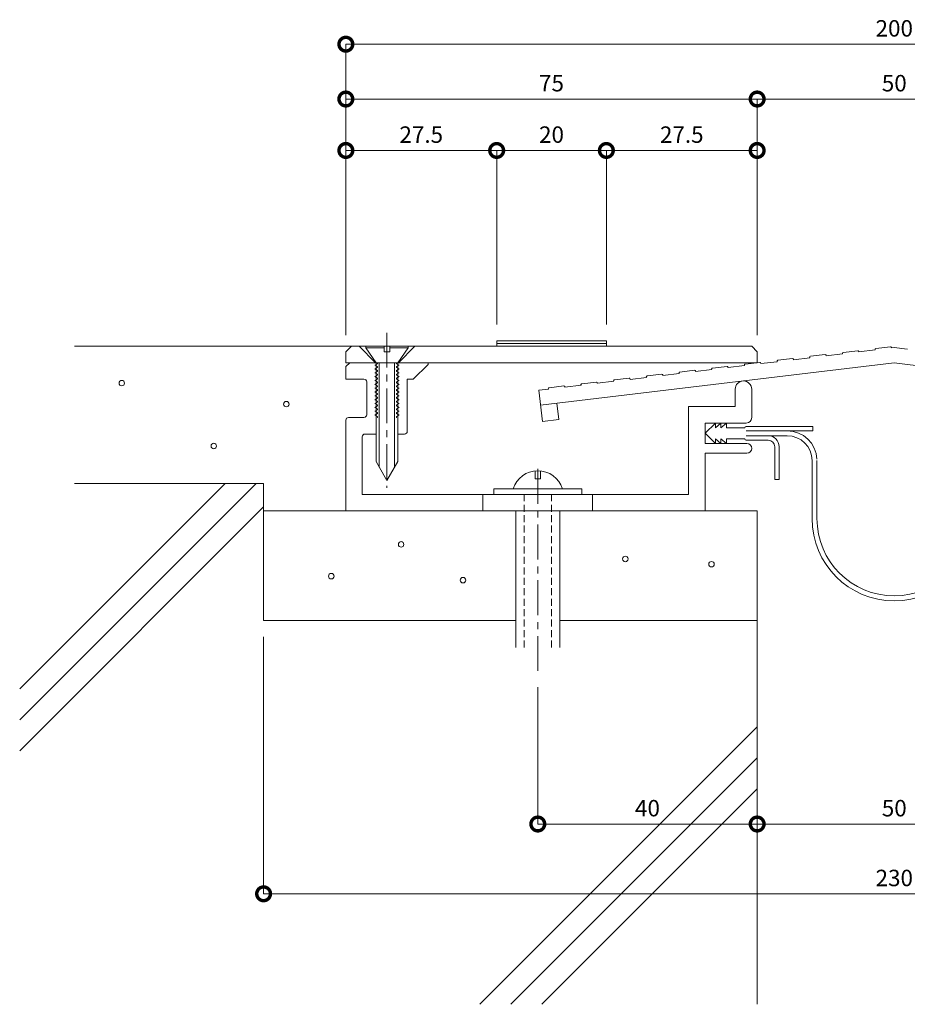
# Model space of a CAD drawing. Units: millimetres. Extents: x 723 to 1090, y 655 to 858.
# Drawn here: x 723 to 885, y 662 to 842 of the extents above; entities that cross this region are included whole.
import ezdxf

# ---------------------------------------------------------------- set-up
doc = ezdxf.new("R2010")
doc.units = ezdxf.units.MM
doc.header["$LTSCALE"] = 0.2
doc.header["$PDMODE"] = 67
doc.linetypes.add('CENTER', pattern=[50.8, 31.75, -6.35, 6.35, -6.35])
doc.linetypes.add('HIDDEN', pattern=[9.525, 6.35, -3.175])
for name, color, linetype, lineweight in [('(KE)ねじ・ボルトナット・アンカーボルト', 2, 'Continuous', 13), ('(KE)フレーム(シート受・位置決め)', 2, 'Continuous', 13), ('(KE)モルタル', 6, 'Continuous', 13), ('(KE)寸法', 7, 'Continuous', 9), ('(KE)本体(パネル・カバー・ジョイントPL)', 3, 'Continuous', 13), ('(KE)補助シート', 4, 'Continuous', 13), ('(KE)躯体', 6, 'Continuous', 13)]:
    doc.layers.add(name, color=color, linetype=linetype, lineweight=lineweight)
doc.styles.add('(K)文字_異尺度_H3.0-1.0', font='txt', dxfattribs={"height": 3})
doc.dimstyles.new('kaneso異尺度対応_H3.0(S5.0)', dxfattribs={"dimscale": 6, "dimtxt": 3, "dimasz": 5, "dimexe": 0, "dimexo": 3, "dimgap": 1, "dimtad": 1, "dimdec": 1, "dimdsep": 46, "dimtxsty": '(K)文字_異尺度_H3.0-1.0', "dimblk": 'DOTSMALL', "dimcen": 0, "dimclrt": 2, "dimadec": 0, "dimazin": 0, "dimtfac": 1, "dimtdec": 1, "dimtmove": 1, "dimatfit": 3, "dimldrblk": 'DOTSMALL', "dimfxl": 1, "dimtfill": 1, "dimlwd": 9, "dimlwe": 9, "dimarcsym": 0})

# ---------------------------------------------------------------- blocks, each defined once
blk = doc.blocks.new('_DotSmall')
at = {"color": 0, "linetype": 'ByBlock', "const_width": 0.5}
blk.add_lwpolyline([(-0.0625, 0, 1), (0.0625, 0, 1)], format="xyb", close=True, dxfattribs=at)
blk = doc.blocks.new('*D15')
at = {"layer": '(KE)寸法', "color": 0, "lineweight": 9, "transparency": 16777216}
for p, q in [((782.23, 784.06), (782.23, 837.15)), ((782.23, 837.15), (982.23, 837.15)), ((982.23, 784.06), (982.23, 837.15))]:
    blk.add_line(p, q, dxfattribs=at)
at = {"layer": 'Defpoints', "color": 0, "transparency": 16777216}
for p in [(982.23, 837.15), (782.23, 781.06), (982.23, 781.06)]:
    blk.add_point(p, dxfattribs=at)
at = {"layer": '(KE)寸法', "color": 0, "lineweight": 9, "transparency": 16777216, "xscale": 5, "yscale": 5, "zscale": 5, "rotation": 180}
blk.add_blockref('_DotSmall', (782.23, 837.15), dxfattribs=at)
at = {"layer": '(KE)寸法', "color": 0, "lineweight": 9, "transparency": 16777216, "xscale": 5, "yscale": 5, "zscale": 5}
blk.add_blockref('_DotSmall', (982.23, 837.15), dxfattribs=at)
at = {"layer": '(KE)寸法', "color": 2, "transparency": 16777216, "insert": (882.23, 839.65), "char_height": 3, "attachment_point": 5, "style": '(K)文字_異尺度_H3.0-1.0', "bg_fill": 3, "box_fill_scale": 1.1, "bg_fill_color": 256, "bg_fill_true_color": 13158600, "bg_fill_transparency": 0}
blk.add_mtext('200', dxfattribs=at)
blk = doc.blocks.new('*D16')
at = {"layer": '(KE)寸法', "color": 0, "lineweight": 9, "transparency": 16777216}
for p, q in [((782.23, 784.06), (782.23, 827.15)), ((782.23, 827.15), (857.23, 827.15)), ((857.23, 784.06), (857.23, 827.15))]:
    blk.add_line(p, q, dxfattribs=at)
at = {"layer": 'Defpoints', "color": 0, "transparency": 16777216}
for p in [(857.23, 827.15), (782.23, 781.06), (857.23, 781.06)]:
    blk.add_point(p, dxfattribs=at)
at = {"layer": '(KE)寸法', "color": 0, "lineweight": 9, "transparency": 16777216, "xscale": 5, "yscale": 5, "zscale": 5, "rotation": 180}
blk.add_blockref('_DotSmall', (782.23, 827.15), dxfattribs=at)
at = {"layer": '(KE)寸法', "color": 0, "lineweight": 9, "transparency": 16777216, "xscale": 5, "yscale": 5, "zscale": 5}
blk.add_blockref('_DotSmall', (857.23, 827.15), dxfattribs=at)
at = {"layer": '(KE)寸法', "color": 2, "transparency": 16777216, "insert": (819.73, 829.65), "char_height": 3, "attachment_point": 5, "style": '(K)文字_異尺度_H3.0-1.0', "bg_fill": 3, "box_fill_scale": 1.1, "bg_fill_color": 256, "bg_fill_true_color": 13158600, "bg_fill_transparency": 0}
blk.add_mtext('75', dxfattribs=at)
blk = doc.blocks.new('*D8')
at = {"layer": '(KE)寸法', "color": 0, "lineweight": 9, "transparency": 16777216}
for p, q in [((857.23, 784.06), (857.23, 827.15)), ((857.23, 827.15), (907.23, 827.15)), ((907.23, 784.06), (907.23, 827.15))]:
    blk.add_line(p, q, dxfattribs=at)
at = {"layer": 'Defpoints', "color": 0, "transparency": 16777216}
for p in [(907.23, 827.15), (857.23, 781.06), (907.23, 781.06)]:
    blk.add_point(p, dxfattribs=at)
at = {"layer": '(KE)寸法', "color": 0, "lineweight": 9, "transparency": 16777216, "xscale": 5, "yscale": 5, "zscale": 5, "rotation": 180}
blk.add_blockref('_DotSmall', (857.23, 827.15), dxfattribs=at)
at = {"layer": '(KE)寸法', "color": 0, "lineweight": 9, "transparency": 16777216, "xscale": 5, "yscale": 5, "zscale": 5}
blk.add_blockref('_DotSmall', (907.23, 827.15), dxfattribs=at)
at = {"layer": '(KE)寸法', "color": 2, "transparency": 16777216, "insert": (882.23, 829.65), "char_height": 3, "attachment_point": 5, "style": '(K)文字_異尺度_H3.0-1.0', "bg_fill": 3, "box_fill_scale": 1.1, "bg_fill_color": 256, "bg_fill_true_color": 13158600, "bg_fill_transparency": 0}
blk.add_mtext('50', dxfattribs=at)
blk = doc.blocks.new('*D10')
at = {"layer": '(KE)寸法', "color": 0, "lineweight": 9, "transparency": 16777216}
for p, q in [((857.23, 729.06), (857.23, 694.94)), ((907.23, 729.06), (907.23, 694.94)), ((857.23, 694.94), (907.23, 694.94))]:
    blk.add_line(p, q, dxfattribs=at)
at = {"layer": 'Defpoints', "color": 0, "transparency": 16777216}
for p in [(857.23, 732.06), (907.23, 732.06), (907.23, 694.94)]:
    blk.add_point(p, dxfattribs=at)
at = {"layer": '(KE)寸法', "color": 0, "lineweight": 9, "transparency": 16777216, "xscale": 5, "yscale": 5, "zscale": 5, "rotation": 180}
blk.add_blockref('_DotSmall', (857.23, 694.94), dxfattribs=at)
at = {"layer": '(KE)寸法', "color": 0, "lineweight": 9, "transparency": 16777216, "xscale": 5, "yscale": 5, "zscale": 5}
blk.add_blockref('_DotSmall', (907.23, 694.94), dxfattribs=at)
at = {"layer": '(KE)寸法', "color": 2, "transparency": 16777216, "insert": (882.23, 697.44), "char_height": 3, "attachment_point": 5, "style": '(K)文字_異尺度_H3.0-1.0', "bg_fill": 3, "box_fill_scale": 1.1, "bg_fill_color": 256, "bg_fill_true_color": 13158600, "bg_fill_transparency": 0}
blk.add_mtext('50', dxfattribs=at)
blk = doc.blocks.new('*D12')
at = {"layer": '(KE)寸法', "color": 0, "lineweight": 9, "transparency": 16777216}
for p, q in [((767.23, 729.06), (767.23, 682.21)), ((997.23, 729.06), (997.23, 682.21)), ((767.23, 682.21), (997.23, 682.21))]:
    blk.add_line(p, q, dxfattribs=at)
at = {"layer": 'Defpoints', "color": 0, "transparency": 16777216}
for p in [(767.23, 732.06), (997.23, 732.06), (997.23, 682.21)]:
    blk.add_point(p, dxfattribs=at)
at = {"layer": '(KE)寸法', "color": 0, "lineweight": 9, "transparency": 16777216, "xscale": 5, "yscale": 5, "zscale": 5, "rotation": 180}
blk.add_blockref('_DotSmall', (767.23, 682.21), dxfattribs=at)
at = {"layer": '(KE)寸法', "color": 0, "lineweight": 9, "transparency": 16777216, "xscale": 5, "yscale": 5, "zscale": 5}
blk.add_blockref('_DotSmall', (997.23, 682.21), dxfattribs=at)
at = {"layer": '(KE)寸法', "color": 2, "transparency": 16777216, "insert": (882.23, 684.71), "char_height": 3, "attachment_point": 5, "style": '(K)文字_異尺度_H3.0-1.0', "bg_fill": 3, "box_fill_scale": 1.1, "bg_fill_color": 256, "bg_fill_true_color": 13158600, "bg_fill_transparency": 0}
blk.add_mtext('230', dxfattribs=at)
blk = doc.blocks.new('*D20')
at = {"layer": '(KE)寸法', "color": 0, "lineweight": 9, "transparency": 16777216}
for p, q in [((829.73, 786.06), (829.73, 817.77)), ((857.23, 817.77), (829.73, 817.77)), ((857.23, 784.06), (857.23, 817.77))]:
    blk.add_line(p, q, dxfattribs=at)
at = {"layer": 'Defpoints', "color": 0, "transparency": 16777216}
for p in [(829.73, 817.77), (829.73, 783.06), (857.23, 781.06)]:
    blk.add_point(p, dxfattribs=at)
at = {"layer": '(KE)寸法', "color": 0, "lineweight": 9, "transparency": 16777216, "xscale": 5, "yscale": 5, "zscale": 5, "rotation": 180}
blk.add_blockref('_DotSmall', (829.73, 817.77), dxfattribs=at)
at = {"layer": '(KE)寸法', "color": 0, "lineweight": 9, "transparency": 16777216, "xscale": 5, "yscale": 5, "zscale": 5}
blk.add_blockref('_DotSmall', (857.23, 817.77), dxfattribs=at)
at = {"layer": '(KE)寸法', "color": 2, "transparency": 16777216, "insert": (843.48, 820.27), "char_height": 3, "attachment_point": 5, "style": '(K)文字_異尺度_H3.0-1.0', "bg_fill": 3, "box_fill_scale": 1.1, "bg_fill_color": 256, "bg_fill_true_color": 13158600, "bg_fill_transparency": 0}
blk.add_mtext('27.5', dxfattribs=at)
blk = doc.blocks.new('*D21')
at = {"layer": '(KE)寸法', "color": 0, "lineweight": 9, "transparency": 16777216}
for p, q in [((809.73, 786.06), (809.73, 817.77)), ((829.73, 817.77), (809.73, 817.77)), ((829.73, 786.06), (829.73, 817.77))]:
    blk.add_line(p, q, dxfattribs=at)
at = {"layer": 'Defpoints', "color": 0, "transparency": 16777216}
for p in [(809.73, 817.77), (809.73, 783.06), (829.73, 783.06)]:
    blk.add_point(p, dxfattribs=at)
at = {"layer": '(KE)寸法', "color": 0, "lineweight": 9, "transparency": 16777216, "xscale": 5, "yscale": 5, "zscale": 5, "rotation": 180}
blk.add_blockref('_DotSmall', (809.73, 817.77), dxfattribs=at)
at = {"layer": '(KE)寸法', "color": 0, "lineweight": 9, "transparency": 16777216, "xscale": 5, "yscale": 5, "zscale": 5}
blk.add_blockref('_DotSmall', (829.73, 817.77), dxfattribs=at)
at = {"layer": '(KE)寸法', "color": 2, "transparency": 16777216, "insert": (819.73, 820.27), "char_height": 3, "attachment_point": 5, "style": '(K)文字_異尺度_H3.0-1.0', "bg_fill": 3, "box_fill_scale": 1.1, "bg_fill_color": 256, "bg_fill_true_color": 13158600, "bg_fill_transparency": 0}
blk.add_mtext('20', dxfattribs=at)
blk = doc.blocks.new('*D22')
at = {"layer": '(KE)寸法', "color": 0, "lineweight": 9, "transparency": 16777216}
for p, q in [((782.23, 784.06), (782.23, 817.77)), ((809.73, 817.77), (782.23, 817.77)), ((809.73, 786.06), (809.73, 817.77))]:
    blk.add_line(p, q, dxfattribs=at)
at = {"layer": 'Defpoints', "color": 0, "transparency": 16777216}
for p in [(782.23, 817.77), (809.73, 783.06), (782.23, 781.06)]:
    blk.add_point(p, dxfattribs=at)
at = {"layer": '(KE)寸法', "color": 0, "lineweight": 9, "transparency": 16777216, "xscale": 5, "yscale": 5, "zscale": 5, "rotation": 180}
blk.add_blockref('_DotSmall', (782.23, 817.77), dxfattribs=at)
at = {"layer": '(KE)寸法', "color": 0, "lineweight": 9, "transparency": 16777216, "xscale": 5, "yscale": 5, "zscale": 5}
blk.add_blockref('_DotSmall', (809.73, 817.77), dxfattribs=at)
at = {"layer": '(KE)寸法', "color": 2, "transparency": 16777216, "insert": (795.98, 820.27), "char_height": 3, "attachment_point": 5, "style": '(K)文字_異尺度_H3.0-1.0', "bg_fill": 3, "box_fill_scale": 1.1, "bg_fill_color": 256, "bg_fill_true_color": 13158600, "bg_fill_transparency": 0}
blk.add_mtext('27.5', dxfattribs=at)
blk = doc.blocks.new('*D23')
at = {"layer": '(KE)寸法', "color": 0, "lineweight": 9, "transparency": 16777216}
for p, q in [((857.23, 729.06), (857.23, 694.94)), ((817.23, 719.87), (817.23, 694.94)), ((857.23, 694.94), (817.23, 694.94))]:
    blk.add_line(p, q, dxfattribs=at)
at = {"layer": 'Defpoints', "color": 0, "transparency": 16777216}
for p in [(857.23, 732.06), (817.23, 722.87), (817.23, 694.94)]:
    blk.add_point(p, dxfattribs=at)
at = {"layer": '(KE)寸法', "color": 0, "lineweight": 9, "transparency": 16777216, "xscale": 5, "yscale": 5, "zscale": 5, "rotation": 180}
blk.add_blockref('_DotSmall', (817.23, 694.94), dxfattribs=at)
at = {"layer": '(KE)寸法', "color": 0, "lineweight": 9, "transparency": 16777216, "xscale": 5, "yscale": 5, "zscale": 5}
blk.add_blockref('_DotSmall', (857.23, 694.94), dxfattribs=at)
at = {"layer": '(KE)寸法', "color": 2, "transparency": 16777216, "insert": (837.23, 697.44), "char_height": 3, "attachment_point": 5, "style": '(K)文字_異尺度_H3.0-1.0', "bg_fill": 3, "box_fill_scale": 1.1, "bg_fill_color": 256, "bg_fill_true_color": 13158600, "bg_fill_transparency": 0}
blk.add_mtext('40', dxfattribs=at)

msp = doc.modelspace()

# ---------------------------------------------------------------- linework, layer by layer
at = {"layer": '(KE)ねじ・ボルトナット・アンカーボルト', "linetype": 'CENTER'}
for p, q in [((789.73, 784.54), (789.73, 767.14)), ((789.73, 784.54), (789.73, 756.24)), ((817.23, 722.87), (817.23, 760.24))]:
    msp.add_line(p, q, dxfattribs=at)
at = {"layer": '(KE)ねじ・ボルトナット・アンカーボルト'}
for p, q in [((785.88, 782.06), (785.88, 781.76)), ((785.88, 782.06), (793.58, 782.06)), ((785.88, 781.76), (787.73, 779.06)), ((785.88, 781.76), (789.23, 781.76)), ((789.23, 781.06), (789.23, 782.06)), ((793.58, 782.06), (790.23, 782.06)), ((790.23, 782.06), (790.23, 781.06)), ((790.23, 781.76), (793.58, 781.76)), ((791.73, 779.06), (793.58, 781.76)), ((793.58, 782.06), (793.58, 781.76)), ((790.23, 781.06), (789.23, 781.06)), ((787.98, 778.88), (787.53, 778.62)), ((787.53, 778.62), (787.98, 778.36)), ((787.98, 778.18), (787.53, 777.92)), ((787.53, 777.92), (787.98, 777.66)), ((787.73, 779.06), (787.73, 761.06)), ((787.98, 779.06), (787.98, 778.88)), ((787.98, 778.36), (787.98, 778.18)), ((787.98, 777.66), (787.98, 777.48)), ((788.33, 779.06), (788.33, 760.02)), ((791.13, 779.06), (791.13, 760.02)), ((791.48, 779.06), (791.48, 778.88)), ((791.48, 778.88), (791.93, 778.62)), ((791.93, 778.62), (791.48, 778.36)), ((791.48, 778.36), (791.48, 778.18)), ((791.48, 778.18), (791.93, 777.92)), ((791.93, 777.92), (791.48, 777.66)), ((791.48, 777.66), (791.48, 777.48)), ((791.73, 779.06), (791.73, 761.06)), ((787.98, 777.48), (787.53, 777.22)), ((787.53, 777.22), (787.98, 776.96)), ((787.98, 776.78), (787.53, 776.52)), ((787.53, 776.52), (787.98, 776.26)), ((787.98, 776.08), (787.53, 775.82)), ((787.53, 775.82), (787.98, 775.56)), ((787.98, 776.96), (787.98, 776.78)), ((787.98, 776.26), (787.98, 776.08)), ((791.48, 777.48), (791.93, 777.22)), ((791.93, 777.22), (791.48, 776.96)), ((791.48, 776.96), (791.48, 776.78)), ((791.48, 776.78), (791.93, 776.52)), ((791.93, 776.52), (791.48, 776.26)), ((791.48, 776.26), (791.48, 776.08)), ((791.48, 776.08), (791.93, 775.82)), ((791.93, 775.82), (791.48, 775.56)), ((787.98, 775.38), (787.53, 775.12)), ((787.53, 775.12), (787.98, 774.86)), ((787.98, 774.68), (787.53, 774.42)), ((787.53, 774.42), (787.98, 774.16)), ((787.98, 773.98), (787.53, 773.72)), ((787.98, 775.56), (787.98, 775.38)), ((787.98, 774.86), (787.98, 774.68)), ((787.98, 774.16), (787.98, 773.98)), ((791.48, 775.56), (791.48, 775.38)), ((791.48, 775.38), (791.93, 775.12)), ((791.93, 775.12), (791.48, 774.86)), ((791.48, 774.86), (791.48, 774.68)), ((791.48, 774.68), (791.93, 774.42)), ((791.93, 774.42), (791.48, 774.16)), ((791.48, 774.16), (791.48, 773.98)), ((791.48, 773.98), (791.93, 773.72)), ((787.53, 773.72), (787.98, 773.46)), ((787.98, 773.28), (787.53, 773.02)), ((787.53, 773.02), (787.98, 772.76)), ((787.98, 772.58), (787.53, 772.32)), ((787.53, 772.32), (787.98, 772.06)), ((787.98, 773.46), (787.98, 773.28)), ((787.98, 772.76), (787.98, 772.58)), ((791.93, 773.72), (791.48, 773.46)), ((791.48, 773.46), (791.48, 773.28)), ((791.48, 773.28), (791.93, 773.02)), ((791.93, 773.02), (791.48, 772.76)), ((791.48, 772.76), (791.48, 772.58)), ((791.48, 772.58), (791.93, 772.32)), ((791.93, 772.32), (791.48, 772.06)), ((787.98, 771.88), (787.53, 771.62)), ((787.53, 771.62), (787.98, 771.36)), ((787.98, 771.18), (787.53, 770.92)), ((787.53, 770.92), (787.98, 770.66)), ((787.98, 770.48), (787.53, 770.22)), ((787.98, 772.06), (787.98, 771.88)), ((787.98, 771.36), (787.98, 771.18)), ((787.98, 770.66), (787.98, 770.48)), ((791.48, 772.06), (791.48, 771.88)), ((791.48, 771.88), (791.93, 771.62)), ((791.93, 771.62), (791.48, 771.36)), ((791.48, 771.36), (791.48, 771.18)), ((791.48, 771.18), (791.93, 770.92)), ((791.93, 770.92), (791.48, 770.66)), ((791.48, 770.66), (791.48, 770.48)), ((791.48, 770.48), (791.93, 770.22)), ((787.53, 770.22), (787.98, 769.96)), ((787.98, 769.78), (787.53, 769.52)), ((787.53, 769.52), (787.98, 769.26)), ((787.98, 769.08), (787.95, 769.06)), ((787.98, 769.96), (787.98, 769.78)), ((787.98, 769.26), (787.98, 769.08)), ((791.93, 770.22), (791.48, 769.96)), ((791.48, 769.96), (791.48, 769.78)), ((791.48, 769.78), (791.93, 769.52)), ((791.93, 769.52), (791.48, 769.26)), ((791.48, 769.26), (791.48, 769.08)), ((791.48, 769.08), (791.52, 769.06)), ((787.73, 761.06), (789.73, 757.6)), ((791.73, 761.06), (789.73, 757.6)), ((816.73, 757.86), (816.73, 759.33)), ((816.73, 757.86), (817.73, 757.86)), ((817.73, 757.86), (817.73, 759.33)), ((809.23, 756.06), (809.23, 755.06)), ((825.23, 756.06), (809.23, 756.06)), ((825.23, 755.06), (825.23, 756.06)), ((813.23, 727.13), (813.23, 752.06)), ((821.23, 727.13), (821.23, 752.06))]:
    msp.add_line(p, q, dxfattribs=at)
at = {"layer": '(KE)ねじ・ボルトナット・アンカーボルト', "linetype": 'HIDDEN'}
for p, q in [((814.73, 727.13), (814.73, 755.06)), ((819.73, 727.13), (819.73, 755.06))]:
    msp.add_line(p, q, dxfattribs=at)
at = {"layer": '(KE)ねじ・ボルトナット・アンカーボルト'}
msp.add_arc((817.23, 754.64), 4.72, 17.4923, 162.5077, dxfattribs=at)
at = {"layer": '(KE)フレーム(シート受・位置決め)'}
for p, q in [((782.94, 779.06), (782.23, 778.35)), ((782.23, 778.35), (782.23, 776.06)), ((797.23, 778.76), (794.53, 776.06)), ((797.23, 779.06), (797.23, 778.76)), ((785.53, 776.06), (782.23, 776.06)), ((794.53, 776.06), (793.43, 776.06)), ((793.43, 766.56), (793.43, 776.06)), ((786.03, 769.58), (786.03, 775.56)), ((853.23, 771.06), (853.23, 774.23)), ((856.23, 774.23), (856.23, 769.06)), ((844.73, 771.06), (853.23, 771.06)), ((844.73, 755.06), (844.73, 771.06)), ((782.23, 752.06), (782.23, 768.58)), ((785.53, 769.08), (782.73, 769.08)), ((847.73, 764.31), (847.73, 768.06)), ((847.73, 768.06), (855.23, 768.06)), ((785.23, 765.56), (785.23, 755.06)), ((785.73, 766.06), (787.73, 766.06)), ((791.73, 766.06), (792.93, 766.06)), ((847.73, 764.31), (855.36, 764.31)), ((847.73, 762.56), (855.36, 762.56)), ((847.73, 752.06), (847.73, 762.56)), ((785.23, 755.06), (844.73, 755.06)), ((807.23, 752.06), (807.23, 755.06)), ((827.23, 752.06), (827.23, 755.06))]:
    msp.add_line(p, q, dxfattribs=at)
for centre, radius, start, end in [((785.53, 775.56), 0.5, 0, 90), ((854.73, 774.23), 1.5, 360, 180), ((782.73, 768.58), 0.5, 90, 180), ((785.53, 769.58), 0.5, 270, 0), ((855.23, 769.06), 1, 270, 0), ((785.73, 765.56), 0.5, 90, 180), ((792.93, 766.56), 0.5, 270, 0), ((855.36, 763.44), 0.875, 270, 90)]:
    msp.add_arc(centre, radius, start, end, dxfattribs=at)
at = {"layer": '(KE)モルタル'}
for centre in [(741.37, 775.34), (771.38, 771.51), (758.15, 763.87), (792.31, 745.93), (833.2, 743.28), (848.9, 742.32), (779.57, 740.14), (803.6, 739.41)]:
    msp.add_circle(centre, 0.5, dxfattribs=at)
at = {"layer": '(KE)本体(パネル・カバー・ジョイントPL)'}
for p, q in [((809.73, 782.06), (809.73, 783.06)), ((829.73, 783.06), (809.73, 783.06)), ((829.73, 782.06), (829.73, 783.06)), ((782.23, 781.06), (783.23, 782.06)), ((856.23, 782.06), (783.23, 782.06)), ((787.63, 779.06), (784.63, 782.06)), ((791.83, 779.06), (794.83, 782.06)), ((829.73, 782.56), (809.73, 782.56)), ((856.23, 782.06), (857.23, 781.06)), ((875.58, 781.26), (872.89, 780.94)), ((875.74, 781.13), (875.75, 781.03)), ((878.73, 781.39), (875.75, 781.03)), ((878.72, 781.49), (878.73, 781.39)), ((881.53, 781.98), (878.85, 781.65)), ((881.7, 781.85), (881.71, 781.75)), ((882.23, 781.81), (881.71, 781.75)), ((882.23, 781.81), (884.59, 781.53)), ((884.61, 781.62), (884.59, 781.53)), ((782.23, 781.06), (782.23, 779.06)), ((857.23, 781.06), (857.23, 779.06)), ((860.85, 779.34), (860.86, 779.24)), ((863.66, 779.83), (860.98, 779.51)), ((863.83, 779.7), (863.84, 779.6)), ((866.82, 779.96), (863.84, 779.6)), ((866.81, 780.06), (866.82, 779.96)), ((869.62, 780.55), (866.94, 780.23)), ((869.78, 780.42), (869.8, 780.32)), ((872.78, 780.67), (869.8, 780.32)), ((872.76, 780.77), (872.78, 780.67)), ((857.23, 779.06), (782.23, 779.06)), ((882.23, 779.04), (817.73, 771.3)), ((845.79, 777.69), (843.11, 777.37)), ((845.96, 777.56), (845.97, 777.46)), ((848.95, 777.81), (845.97, 777.46)), ((848.93, 777.91), (848.95, 777.81)), ((851.75, 778.4), (849.07, 778.08)), ((851.91, 778.27), (851.92, 778.17)), ((854.9, 778.53), (851.92, 778.17)), ((854.89, 778.63), (854.9, 778.53)), ((857.7, 779.12), (855.02, 778.8)), ((857.87, 778.99), (857.88, 778.89)), ((860.86, 779.24), (857.88, 778.89)), ((882.23, 779.04), (946.82, 771.29)), ((831.06, 775.77), (831.07, 775.67)), ((833.87, 776.26), (831.19, 775.94)), ((834.04, 776.13), (834.05, 776.03)), ((837.03, 776.38), (834.05, 776.03)), ((837.02, 776.48), (837.03, 776.38)), ((839.83, 776.97), (837.15, 776.65)), ((840, 776.84), (840.01, 776.74)), ((842.99, 777.1), (840.01, 776.74)), ((842.98, 777.2), (842.99, 777.1)), ((819.16, 774.24), (817.4, 774.03)), ((817.4, 774.03), (818.09, 768.32)), ((819.15, 774.34), (819.16, 774.24)), ((821.96, 774.83), (819.28, 774.51)), ((822.13, 774.7), (822.14, 774.6)), ((825.12, 774.95), (822.14, 774.6)), ((825.11, 775.05), (825.12, 774.95)), ((827.92, 775.54), (825.24, 775.22)), ((828.08, 775.41), (828.1, 775.31)), ((831.07, 775.67), (828.1, 775.31)), ((820.71, 771.66), (821.07, 768.68)), ((821.07, 768.68), (818.09, 768.32))]:
    msp.add_line(p, q, dxfattribs=at)
for centre, start, end in [((875.59, 781.11), 6.8407, 96.8465), ((878.87, 781.51), 96.8407, 186.8407), ((881.55, 781.83), 6.8407, 96.8465), ((861, 779.36), 96.8407, 186.8473), ((863.68, 779.68), 6.8473, 96.8399), ((866.95, 780.08), 96.8473, 186.8399), ((869.64, 780.4), 6.8399, 96.8399), ((872.91, 780.79), 96.8473, 186.8399), ((845.81, 777.54), 6.8473, 96.8399), ((849.08, 777.93), 96.8407, 186.8473), ((851.76, 778.25), 6.8473, 96.8399), ((855.04, 778.65), 96.8407, 186.8473), ((857.72, 778.97), 6.8473, 96.8399), ((831.21, 775.79), 96.8407, 186.8473), ((833.89, 776.11), 6.8473, 96.8399), ((837.17, 776.5), 96.8407, 186.8473), ((839.85, 776.82), 6.8473, 96.8399), ((843.13, 777.22), 96.8407, 186.8473), ((819.3, 774.36), 96.8407, 186.8473), ((821.98, 774.68), 6.8473, 96.8399), ((825.25, 775.07), 96.8407, 186.8473), ((827.93, 775.39), 6.8473, 96.8399)]:
    msp.add_arc(centre, 0.15, start, end, dxfattribs=at)
at = {"layer": '(KE)補助シート'}
for p, q in [((849.61, 768.06), (847.73, 766.19)), ((849.61, 767.18), (850.61, 768.06)), ((849.61, 768.06), (849.61, 767.18)), ((850.61, 767.18), (851.61, 768.06)), ((850.61, 768.06), (850.61, 767.18)), ((851.61, 768.06), (851.61, 767.18)), ((851.61, 767.18), (854.98, 767.18)), ((855.23, 767.43), (867.36, 767.43)), ((867.36, 766.64), (867.36, 767.43)), ((847.73, 766.19), (849.61, 764.31)), ((849.61, 765.19), (850.61, 764.31)), ((849.61, 764.31), (849.61, 765.19)), ((850.61, 765.19), (851.61, 764.31)), ((850.61, 764.31), (850.61, 765.19)), ((851.61, 765.19), (854.98, 765.19)), ((851.61, 764.31), (851.61, 765.19)), ((855.23, 766.64), (867.36, 766.64)), ((855.23, 765.74), (862.73, 765.74)), ((855.23, 764.94), (859.23, 764.94)), ((860.43, 757.74), (860.43, 763.74)), ((861.23, 757.74), (861.23, 763.74)), ((867.23, 750.64), (867.23, 761.24)), ((868.13, 750.64), (868.13, 761.24)), ((860.43, 757.74), (861.23, 757.74))]:
    msp.add_line(p, q, dxfattribs=at)
for centre, radius, start, end in [((855.23, 767.18), 0.25, 90, 180), ((855.23, 765.19), 0.25, 180, 270), ((859.23, 763.74), 2, 0, 90), ((859.23, 763.74), 1.2, 0, 90), ((862.73, 761.24), 5.4, 2.2371, 90), ((862.73, 761.24), 4.5, 0, 90), ((882.23, 750.64), 15, 180, 0), ((882.23, 750.64), 14.1, 180, 360)]:
    msp.add_arc(centre, radius, start, end, dxfattribs=at)
at = {"layer": '(KE)躯体'}
for p, q in [((732.76, 782.06), (783.23, 782.06)), ((722.76, 719.6), (760.22, 757.06)), ((722.76, 713.94), (765.88, 757.06)), ((732.76, 757.06), (767.23, 757.06)), ((767.23, 732.06), (767.23, 757.06)), ((722.76, 708.28), (767.23, 752.76)), ((767.23, 752.06), (857.23, 752.06)), ((857.23, 662.06), (857.23, 752.06)), ((767.23, 732.06), (813.23, 732.06)), ((821.23, 732.06), (857.23, 732.06)), ((806.64, 662.06), (857.23, 712.65)), ((812.3, 662.06), (857.23, 706.99)), ((817.96, 662.06), (857.23, 701.34))]:
    msp.add_line(p, q, dxfattribs=at)

# ---------------------------------------------------------------- next in the draw order: dimensions: what is measured, and where the dimension line sits
at = {"layer": '(KE)寸法'}
for base, p1, p2, picture, middle in [((982.23, 837.15), (782.23, 781.06), (982.23, 781.06), '*D15', (882.23, 839.65)), ((907.23, 694.94), (857.23, 732.06), (907.23, 732.06), '*D10', (882.23, 697.44))]:
    dim = msp.add_linear_dim(base=base, p1=p1, p2=p2, dimstyle='kaneso異尺度対応_H3.0(S5.0)', dxfattribs=at)
    dim.commit()
    dim.dimension.update_dxf_attribs({"geometry": picture, "text_midpoint": middle})

# ---------------------------------------------------------------- next in the draw order: dimensions: what is measured, and where the dimension line sits
for base, p1, p2, picture, middle in [((857.23, 827.15), (782.23, 781.06), (857.23, 781.06), '*D16', (819.73, 829.65)), ((997.23, 682.21), (767.23, 732.06), (997.23, 732.06), '*D12', (882.23, 684.71))]:
    dim = msp.add_linear_dim(base=base, p1=p1, p2=p2, dimstyle='kaneso異尺度対応_H3.0(S5.0)', dxfattribs=at)
    dim.commit()
    dim.dimension.update_dxf_attribs({"geometry": picture, "text_midpoint": middle})

# ---------------------------------------------------------------- next in the draw order: dimensions: what is measured, and where the dimension line sits
for base, p1, p2, picture, middle in [((907.23, 827.15), (857.23, 781.06), (907.23, 781.06), '*D8', (882.23, 829.65)), ((817.23, 694.94), (857.23, 732.06), (817.23, 722.87), '*D23', (837.23, 697.44))]:
    dim = msp.add_linear_dim(base=base, p1=p1, p2=p2, dimstyle='kaneso異尺度対応_H3.0(S5.0)', dxfattribs=at)
    dim.commit()
    dim.dimension.update_dxf_attribs({"geometry": picture, "text_midpoint": middle})

# ---------------------------------------------------------------- next in the draw order: dimensions: what is measured, and where the dimension line sits
dim = msp.add_linear_dim(base=(829.73, 817.77), p1=(857.23, 781.06), p2=(829.73, 783.06), dimstyle='kaneso異尺度対応_H3.0(S5.0)', dxfattribs=at)
dim.commit()
dim.dimension.update_dxf_attribs({"geometry": '*D20', "text_midpoint": (843.48, 817.77), "dimtype": 160})

# ---------------------------------------------------------------- next in the draw order: dimensions: what is measured, and where the dimension line sits
dim = msp.add_linear_dim(base=(809.73, 817.77), p1=(829.73, 783.06), p2=(809.73, 783.06), dimstyle='kaneso異尺度対応_H3.0(S5.0)', dxfattribs=at)
dim.commit()
dim.dimension.update_dxf_attribs({"geometry": '*D21', "text_midpoint": (819.73, 817.77), "dimtype": 160})

# ---------------------------------------------------------------- next in the draw order: dimensions: what is measured, and where the dimension line sits
dim = msp.add_linear_dim(base=(782.23, 817.77), p1=(809.73, 783.06), p2=(782.23, 781.06), dimstyle='kaneso異尺度対応_H3.0(S5.0)', dxfattribs=at)
dim.commit()
dim.dimension.update_dxf_attribs({"geometry": '*D22', "text_midpoint": (795.98, 817.77), "dimtype": 160})

doc.saveas('drawing.dxf')
